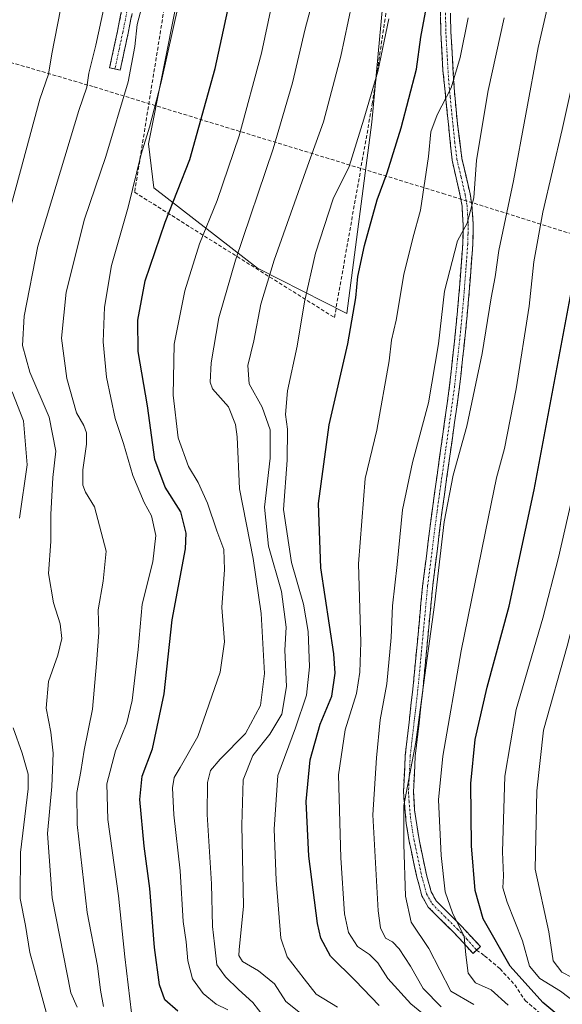
# Model space of a CAD drawing. Units: metres. Extents: x 613579 to 617010, y 4771018 to 4773389.
# Drawn here: x 614742 to 614890, y 4771630 to 4771898 of the extents above; entities that cross this region are included whole.
import ezdxf

# ---------------------------------------------------------------- set-up
doc = ezdxf.new("R2010")
doc.units = ezdxf.units.M
doc.header["$MEASUREMENT"] = 0
doc.linetypes.add('TRAZO_Y_PUNTO', pattern=[1, 0.5, -0.25, 0, -0.25])
doc.linetypes.add('TRAZOSX2', pattern=[1.5, 1, -0.5])
for name, color, linetype, lineweight in [('Camino', 19, 'TRAZOSX2', 0), ('Camino Cxs', 19, 'Continuous', 0), ('Camino eje', 19, 'TRAZO_Y_PUNTO', 0), ('Conducción de agua lineal', 5, 'TRAZOSX2', 0), ('Curva de nivel maestra', 36, 'Continuous', 30), ('Curva de nivel normal', 36, 'Continuous', 0), ('Muro lineal', 1, 'TRAZOSX2', 13), ('Pastizal CxS', 92, 'Continuous', 0), ('Senda', 19, 'TRAZOSX2', 0)]:
    doc.layers.add(name, color=color, linetype=linetype, lineweight=lineweight)

# ---------------------------------------------------------------- blocks, each defined once
blk = doc.blocks.new('*U187')
at = {"layer": 'Curva de nivel normal', "color": 36, "linetype": 'Continuous', "lineweight": 0}
blk.add_polyline3d([(614874.34, 4771898.63, 535), (614869.98, 4771878.89, 535), (614866.79, 4771859.89, 535), (614866.06, 4771849.56, 535), (614864.21, 4771842.72, 535), (614861.63, 4771837.86, 535), (614858.02, 4771824.18, 535), (614856.45, 4771809.77, 535), (614853.66, 4771793.66, 535), (614849.3, 4771777.44, 535), (614846.59, 4771764.54, 535), (614845.12, 4771749.63, 535), (614843.91, 4771738.35, 535), (614843.5, 4771729.72, 535), (614842.32, 4771717.12, 535), (614840.5, 4771707.23, 535), (614839.5, 4771696.95, 535), (614838.54, 4771681.36, 535), (614839.98, 4771655.18, 535), (614840.63, 4771650.56, 535), (614841.94, 4771647.75, 535), (614843.91, 4771646.7, 535), (614845.66, 4771644.88, 535), (614848.81, 4771640.08, 535), (614852.19, 4771634.02, 535), (614857.1, 4771629.06, 535)], dxfattribs=at)
blk = doc.blocks.new('*U195')
at = {"layer": 'Curva de nivel normal', "color": 36, "linetype": 'Continuous', "lineweight": 0}
blk.add_polyline3d([(614772.72, 4771627.43, 495), (614770.85, 4771642.62, 495), (614769.15, 4771659.28, 495), (614766.26, 4771680.06, 495), (614765.99, 4771689.79, 495), (614768.31, 4771698.78, 495), (614771.44, 4771706.49, 495), (614772.87, 4771712.56, 495), (614774.48, 4771726.47, 495), (614775.64, 4771738.84, 495), (614778.48, 4771750.38, 495), (614779.37, 4771757.56, 495), (614778.11, 4771762.89, 495), (614776.19, 4771766.56, 495), (614773.04, 4771773.89, 495), (614770.49, 4771782.62, 495), (614768.27, 4771789.46, 495), (614765.86, 4771800.74, 495), (614764.96, 4771810.37, 495), (614765.31, 4771819.77, 495), (614767.27, 4771831.18, 495), (614771.77, 4771847.04, 495), (614775.36, 4771861.49, 495), (614777.59, 4771868.89, 495), (614780.8, 4771881.12, 495), (614785.59, 4771902.67, 495)], dxfattribs=at)
blk = doc.blocks.new('*U217')
at = {"layer": 'Curva de nivel normal', "color": 36, "linetype": 'Continuous', "lineweight": 0}
for points in [[(614749.66, 4771626.55, 480), (614747, 4771636.55, 480), (614744.99, 4771643.88, 480), (614743.81, 4771651.18, 480), (614742.29, 4771658.54, 480), (614742.45, 4771671.12, 480), (614744.52, 4771688.5, 480), (614744.48, 4771692.45, 480), (614742.87, 4771698.16, 480), (614740.47, 4771705.08, 480)], [(614742.17, 4771762.25, 480), (614744.28, 4771776.82, 480), (614743.26, 4771788.83, 480), (614740.12, 4771796.66, 480)], [(614737.51, 4771838.9, 480), (614742.38, 4771856.99, 480), (614747.72, 4771876.48, 480), (614750.03, 4771883.29, 480), (614751, 4771888.89, 480), (614755.78, 4771913.56, 480)]]:
    blk.add_polyline3d(points, dxfattribs=at)
blk = doc.blocks.new('*U218')
at = {"layer": 'Curva de nivel normal', "color": 36, "linetype": 'Continuous', "lineweight": 0}
blk.add_polyline3d([(614866.06, 4771629.63, 540), (614859.81, 4771633.28, 540), (614853.78, 4771644.92, 540), (614848.96, 4771652.09, 540), (614847.38, 4771659.16, 540), (614847, 4771673.41, 540), (614846.94, 4771683.88, 540), (614850.25, 4771701.22, 540), (614852.67, 4771719.45, 540), (614855.37, 4771738.58, 540), (614857.96, 4771761.29, 540), (614860.37, 4771774.01, 540), (614864.14, 4771787.3, 540), (614868.32, 4771807.14, 540), (614870.79, 4771822.29, 540), (614871.86, 4771828.05, 540), (614872.84, 4771835.23, 540), (614876.84, 4771854.23, 540), (614883.62, 4771890.56, 540), (614889.96, 4771918.23, 540)], dxfattribs=at)
blk = doc.blocks.new('*U222')
at = {"layer": 'Curva de nivel normal', "color": 36, "linetype": 'Continuous', "lineweight": 0}
blk.add_polyline3d([(614822.41, 4771904.56, 510), (614820.08, 4771895.64, 510), (614816.63, 4771880.9, 510), (614811.31, 4771862.98, 510), (614801.02, 4771832.56, 510), (614796.55, 4771816.83, 510), (614794.42, 4771804.56, 510), (614794.13, 4771799.3, 510), (614794.74, 4771797.48, 510), (614799.11, 4771792.59, 510), (614801.08, 4771787.75, 510), (614801.49, 4771784.46, 510), (614802.17, 4771770.22, 510), (614805.9, 4771751.24, 510), (614808.07, 4771736.26, 510), (614808.99, 4771719.9, 510), (614807.9, 4771711.22, 510), (614803.74, 4771703.55, 510), (614796.84, 4771696.55, 510), (614794.25, 4771693.43, 510), (614793.41, 4771690.2, 510), (614793.35, 4771681.49, 510), (614794.53, 4771662.59, 510), (614794.78, 4771650.93, 510), (614795.36, 4771646.18, 510), (614795.97, 4771640.46, 510), (614798.32, 4771637.21, 510), (614801.91, 4771633.72, 510), (614805.76, 4771630.23, 510), (614810.43, 4771624.23, 510)], dxfattribs=at)
blk = doc.blocks.new('*U227')
at = {"layer": 'Curva de nivel normal', "color": 36, "linetype": 'Continuous', "lineweight": 0}
blk.add_polyline3d([(614906.09, 4771627.96, 560), (614903.81, 4771629.92, 560), (614900.13, 4771632, 560), (614895.73, 4771635.52, 560), (614890.01, 4771638.47, 560), (614887.72, 4771641.59, 560), (614886.54, 4771649.44, 560), (614882.8, 4771666.55, 560), (614883.24, 4771687.87, 560), (614885.01, 4771704.49, 560), (614891.48, 4771727.31, 560), (614902.02, 4771768.25, 560), (614913.91, 4771829.56, 560), (614923.8, 4771871.62, 560), (614927.73, 4771889.12, 560), (614931.34, 4771901.54, 560)], dxfattribs=at)
blk = doc.blocks.new('*U231')
at = {"layer": 'Curva de nivel normal', "color": 36, "linetype": 'Continuous', "lineweight": 0}
blk.add_polyline3d([(614757.91, 4771628.92, 485), (614756.12, 4771632.88, 485), (614751.09, 4771658.7, 485), (614749.8, 4771676.32, 485), (614750.99, 4771689.12, 485), (614751.36, 4771698.15, 485), (614750.69, 4771703.94, 485), (614749.42, 4771710.49, 485), (614750.09, 4771717.71, 485), (614752.57, 4771724.89, 485), (614753.69, 4771729.47, 485), (614753.24, 4771733.42, 485), (614751.38, 4771739.2, 485), (614750.02, 4771747.17, 485), (614750.72, 4771755.87, 485), (614750.73, 4771763.21, 485), (614751.22, 4771773.37, 485), (614752.06, 4771780.54, 485), (614750.25, 4771789.76, 485), (614744.95, 4771802.09, 485), (614742.93, 4771809.32, 485), (614743.39, 4771817.29, 485), (614747.14, 4771836.42, 485), (614758.36, 4771873.4, 485), (614760.48, 4771879.75, 485), (614761.09, 4771883.56, 485), (614763, 4771891.23, 485), (614767.32, 4771911.52, 485)], dxfattribs=at)
blk = doc.blocks.new('*U232')
at = {"layer": 'Curva de nivel normal', "color": 36, "linetype": 'Continuous', "lineweight": 0}
blk.add_polyline3d([(614812.7, 4771910.52, 505), (614808.16, 4771889.02, 505), (614802.04, 4771866.5, 505), (614796.03, 4771848.88, 505), (614791.26, 4771837.07, 505), (614787.24, 4771824.25, 505), (614784.36, 4771809.7, 505), (614784.09, 4771795.78, 505), (614785.46, 4771784.2, 505), (614788.28, 4771776.35, 505), (614790.86, 4771771.95, 505), (614793.42, 4771766.32, 505), (614795.98, 4771758.82, 505), (614797.87, 4771753.72, 505), (614798.1, 4771748.24, 505), (614797.3, 4771737.89, 505), (614798.02, 4771728.56, 505), (614796.88, 4771720.26, 505), (614790.79, 4771702.7, 505), (614786, 4771694.25, 505), (614784.33, 4771691.52, 505), (614783.92, 4771688.7, 505), (614784.24, 4771681.38, 505), (614785.94, 4771666.08, 505), (614786.8, 4771652.27, 505), (614787.61, 4771646.75, 505), (614788.1, 4771641.57, 505), (614789.35, 4771636.64, 505), (614792.22, 4771632.64, 505), (614795.82, 4771629.78, 505), (614798.98, 4771628.2, 505)], dxfattribs=at)
blk = doc.blocks.new('*U238')
at = {"layer": 'Curva de nivel normal', "color": 36, "linetype": 'Continuous', "lineweight": 0}
blk.add_polyline3d([(614833.75, 4771907.23, 515), (614829.8, 4771888.2, 515), (614825.05, 4771870.29, 515), (614820.7, 4771858.23, 515), (614811.56, 4771832.56, 515), (614807.96, 4771820.56, 515), (614806.04, 4771810.56, 515), (614804.44, 4771803.86, 515), (614804.78, 4771798.91, 515), (614808.36, 4771792.51, 515), (614810.5, 4771786.31, 515), (614810.48, 4771778.62, 515), (614809, 4771765.26, 515), (614810.06, 4771754.62, 515), (614813.61, 4771742.23, 515), (614814.88, 4771732.56, 515), (614814.55, 4771726.23, 515), (614814.92, 4771716.38, 515), (614813.73, 4771708.83, 515), (614810.39, 4771703.37, 515), (614805.81, 4771697.55, 515), (614803.17, 4771690.88, 515), (614802.79, 4771678.55, 515), (614803.26, 4771656.48, 515), (614802.08, 4771644.59, 515), (614801.96, 4771643.03, 515), (614802.93, 4771641.4, 515), (614807.36, 4771638.83, 515), (614811.72, 4771635.31, 515), (614814.76, 4771630.48, 515), (614819.68, 4771626.55, 515)], dxfattribs=at)
blk = doc.blocks.new('*U239')
at = {"layer": 'Curva de nivel normal', "color": 36, "linetype": 'Continuous', "lineweight": 0}
blk.add_polyline3d([(614828.9, 4771628.96, 520), (614823.06, 4771632.51, 520), (614819.77, 4771636.7, 520), (614815.17, 4771642.63, 520), (614813.44, 4771647.72, 520), (614812.13, 4771663.6, 520), (614811.62, 4771677.46, 520), (614812.58, 4771692.1, 520), (614817.45, 4771705.09, 520), (614820.44, 4771713.96, 520), (614821.22, 4771721.7, 520), (614820.91, 4771731.39, 520), (614819.64, 4771738.79, 520), (614816.36, 4771750.17, 520), (614814.11, 4771764.59, 520), (614815.12, 4771778.06, 520), (614815.22, 4771786.54, 520), (614814.68, 4771790.53, 520), (614815.21, 4771796.97, 520), (614817.84, 4771809.15, 520), (614819.85, 4771821.25, 520), (614822.89, 4771834.48, 520), (614827.72, 4771849.36, 520), (614832.06, 4771858.11, 520), (614836.08, 4771871.03, 520), (614839.91, 4771884.07, 520), (614842.88, 4771898.36, 520)], dxfattribs=at)
blk = doc.blocks.new('*U240')
at = {"layer": 'Curva de nivel normal', "color": 36, "linetype": 'Continuous', "lineweight": 0}
blk.add_polyline3d([(614899.47, 4771625.8, 555), (614889.7, 4771633.3, 555), (614884.04, 4771636.73, 555), (614881.2, 4771640.13, 555), (614879.36, 4771647.01, 555), (614875.1, 4771657.54, 555), (614873.99, 4771661.45, 555), (614874.18, 4771664.71, 555), (614873.88, 4771671.27, 555), (614874.46, 4771691.91, 555), (614877.58, 4771710.05, 555), (614884.84, 4771734.97, 555), (614889.1, 4771751.57, 555), (614892.55, 4771766.58, 555), (614908.78, 4771852.25, 555), (614910.83, 4771867.16, 555), (614915.85, 4771890.75, 555), (614921.68, 4771909.34, 555)], dxfattribs=at)
blk = doc.blocks.new('*U248')
at = {"layer": 'Curva de nivel normal', "color": 36, "linetype": 'Continuous', "lineweight": 0}
blk.add_polyline3d([(614776.75, 4771906.56, 490), (614774.27, 4771896.84, 490), (614773.61, 4771890.83, 490), (614771.75, 4771881.23, 490), (614765.69, 4771860.84, 490), (614759.9, 4771843.73, 490), (614754.86, 4771823.88, 490), (614753.59, 4771811.34, 490), (614755.04, 4771800.36, 490), (614757.74, 4771791.01, 490), (614759.7, 4771787.56, 490), (614760.44, 4771785.56, 490), (614760.4, 4771782.4, 490), (614759.41, 4771775.45, 490), (614759.4, 4771771.22, 490), (614760.15, 4771769.3, 490), (614762.62, 4771765.3, 490), (614765.82, 4771753.26, 490), (614765.01, 4771745.08, 490), (614763.64, 4771737.29, 490), (614763.79, 4771731.08, 490), (614763.16, 4771722.63, 490), (614762.07, 4771710.17, 490), (614759.81, 4771698.96, 490), (614758.88, 4771693.22, 490), (614757.8, 4771687.44, 490), (614757.85, 4771678.74, 490), (614760.62, 4771654.76, 490), (614763.42, 4771640.23, 490), (614764.28, 4771633.56, 490), (614765.08, 4771629.15, 490)], dxfattribs=at)
blk = doc.blocks.new('*U252')
at = {"layer": 'Curva de nivel maestra', "color": 36, "linetype": 'Continuous', "lineweight": 30}
blk.add_polyline3d([(614890.29, 4771625.66, 550), (614884.89, 4771630.24, 550), (614875.96, 4771640.1, 550), (614868.62, 4771653.04, 550), (614866.4, 4771660.77, 550), (614865.44, 4771672.88, 550), (614865.22, 4771689.88, 550), (614866.45, 4771701.88, 550), (614869.72, 4771716.22, 550), (614875.67, 4771738.23, 550), (614882.49, 4771770, 550), (614893.18, 4771826.65, 550), (614897.42, 4771852.03, 550), (614907.85, 4771901.34, 550)], dxfattribs=at)
blk = doc.blocks.new('*U260')
at = {"layer": 'Curva de nivel maestra', "color": 36, "linetype": 'Continuous', "lineweight": 30}
blk.add_polyline3d([(614840.28, 4771629.38, 525), (614833.71, 4771636.2, 525), (614826.98, 4771642.8, 525), (614824.36, 4771647.74, 525), (614823.43, 4771651.7, 525), (614821.02, 4771670.12, 525), (614820.33, 4771685.04, 525), (614821.39, 4771696.37, 525), (614824.18, 4771706.1, 525), (614827.33, 4771713.74, 525), (614828.23, 4771719.99, 525), (614827.88, 4771725.23, 525), (614824.35, 4771748.74, 525), (614823.69, 4771766.27, 525), (614826.56, 4771787.71, 525), (614831.68, 4771809.81, 525), (614833.88, 4771822.3, 525), (614834.38, 4771828.18, 525), (614836.23, 4771836.62, 525), (614839.7, 4771849.06, 525), (614842.4, 4771856.42, 525), (614846.23, 4771868.65, 525), (614850.38, 4771884.65, 525), (614851.63, 4771893.42, 525), (614852.86, 4771900.23, 525)], dxfattribs=at)
blk = doc.blocks.new('*U265')
at = {"layer": 'Curva de nivel maestra', "color": 36, "linetype": 'Continuous', "lineweight": 30}
blk.add_polyline3d([(614785.33, 4771627.8, 500), (614781.81, 4771630.95, 500), (614780.37, 4771635.03, 500), (614778.97, 4771645.22, 500), (614777.66, 4771661.31, 500), (614776.18, 4771672.82, 500), (614775, 4771685.55, 500), (614775.56, 4771691.92, 500), (614778.39, 4771699.34, 500), (614781.59, 4771714.34, 500), (614783.75, 4771734.55, 500), (614787.38, 4771753.86, 500), (614787.6, 4771758.13, 500), (614786.14, 4771763.96, 500), (614781.91, 4771770.73, 500), (614779.09, 4771778.24, 500), (614777.06, 4771792.88, 500), (614774.51, 4771807.66, 500), (614774.38, 4771816.28, 500), (614776.39, 4771826.92, 500), (614781.9, 4771842.95, 500), (614788.56, 4771860.08, 500), (614795.52, 4771884.85, 500), (614800.74, 4771909.2, 500)], dxfattribs=at)

msp = doc.modelspace()

# ---------------------------------------------------------------- linework, layer by layer
at = {"layer": 'Camino', "color": 19, "linetype": 'TRAZOSX2', "lineweight": 0}
for points in [[(614768.18, 4771884.75), (614766.74, 4771885.06), (614768.88, 4771895.06), (614771.74, 4771909.36), (614776.74, 4771927.94), (614781.74, 4771940.09), (614789.6, 4771949.38), (614803.17, 4771965.1), (614819.6, 4771981.54), (614831.03, 4771992.98), (614846.03, 4772007.27), (614858.1, 4772020.62)], [(614858.88, 4772017.09), (614848.14, 4772005.21), (614833.09, 4771990.87), (614821.68, 4771979.46), (614805.33, 4771963.1), (614791.84, 4771947.46), (614784.29, 4771938.54), (614779.54, 4771926.99), (614774.61, 4771908.68), (614771.77, 4771894.46), (614769.62, 4771884.44), (614768.18, 4771884.75)], [(614866.79, 4771644.47), (614865.83, 4771643.59), (614860.59, 4771649.27), (614853.59, 4771656.23), (614851.91, 4771659.3), (614850.5, 4771664.36), (614848.43, 4771674.15), (614847.6, 4771679.05), (614846.86, 4771687.59), (614847.35, 4771697.59), (614849.43, 4771715.67), (614852.07, 4771743.67), (614854.66, 4771764.18), (614859.46, 4771798.42), (614861.07, 4771813.34), (614861.91, 4771822.13), (614863.03, 4771837.03), (614863.16, 4771842.36), (614862.83, 4771847.35), (614862.35, 4771850.17), (614860.11, 4771859.83), (614857.63, 4771884.31), (614857.06, 4771894.68), (614856.67, 4771916.45)], [(614859.39, 4771916.42), (614859.78, 4771894.78), (614860.69, 4771879.59), (614861.56, 4771869.77), (614862.81, 4771860.28), (614865.02, 4771850.71), (614865.54, 4771847.67), (614865.89, 4771842.42), (614865.76, 4771836.9), (614864.63, 4771821.99), (614863.78, 4771813.06), (614862.16, 4771798.09), (614857.36, 4771763.82), (614854.85, 4771743.98), (614852.14, 4771715.39), (614850.07, 4771697.37), (614849.59, 4771687.65), (614849.89, 4771682.67), (614851.1, 4771674.66), (614853.14, 4771665.01), (614854.45, 4771660.34), (614855.79, 4771657.89), (614862.55, 4771651.16), (614867.83, 4771645.44), (614866.79, 4771644.47)]]:
    msp.add_lwpolyline(points, dxfattribs=at)
at = {"layer": 'Camino Cxs', "color": 19, "linetype": 'Continuous', "lineweight": 0}
for points in [[(614772.72, 4771899.2, 488.59), (614771.77, 4771894.46, 488.66), (614771.05, 4771891.12, 488.48), (614770.34, 4771887.78, 488.29), (614769.62, 4771884.44, 488.3), (614766.74, 4771885.06, 486.98), (614767.45, 4771888.39, 486.89), (614768.17, 4771891.73, 486.93), (614768.88, 4771895.06, 487.07), (614769.83, 4771899.83, 487.16)], [(614859.7, 4771899.11, 527.7), (614859.78, 4771894.78, 528.24), (614860.01, 4771890.98, 528.55), (614860.24, 4771887.19, 528.9), (614860.46, 4771883.39, 529.49), (614860.69, 4771879.59, 530.34), (614861.13, 4771874.68, 531.13), (614861.56, 4771869.77, 531.23), (614862.19, 4771865.03, 532.05), (614862.81, 4771860.28, 532.97), (614863.92, 4771855.5, 533.97), (614865.02, 4771850.71, 534.49), (614865.54, 4771847.67, 534.66), (614865.72, 4771845.05, 535.07), (614865.89, 4771842.42, 535.52), (614865.83, 4771839.66, 535.99), (614865.76, 4771836.9, 536.25), (614865.38, 4771831.93, 536.57), (614865.01, 4771826.96, 536.99), (614864.63, 4771821.99, 536.91), (614864.21, 4771817.53, 536.87), (614863.78, 4771813.06, 537.04), (614863.38, 4771809.32, 537.29), (614862.97, 4771805.58, 537.44), (614862.57, 4771801.83, 537.53), (614862.16, 4771798.09, 537.56), (614861.47, 4771793.19, 537.58), (614860.79, 4771788.3, 538), (614860.1, 4771783.4, 538.54), (614859.42, 4771778.51, 538.9), (614858.73, 4771773.61, 539.12), (614858.05, 4771768.72, 539.06), (614857.36, 4771763.82, 539.06), (614856.73, 4771758.86, 539.11), (614856.11, 4771753.9, 539.14), (614855.48, 4771748.94, 539.26), (614854.85, 4771743.98, 539.51), (614854.4, 4771739.22, 539.4), (614853.95, 4771734.45, 539.68), (614853.5, 4771729.69, 539.75), (614853.04, 4771724.92, 539.77), (614852.59, 4771720.16, 539.68), (614852.14, 4771715.39, 539.59), (614851.62, 4771710.89, 539.46), (614851.11, 4771706.38, 539.47), (614850.59, 4771701.88, 539.76), (614850.07, 4771697.37, 540.26), (614849.83, 4771692.51, 540.85), (614849.59, 4771687.65, 541.15), (614849.89, 4771682.67, 541.05), (614850.5, 4771678.67, 541.18), (614851.1, 4771674.66, 541.34), (614852.12, 4771669.84, 541.83), (614853.14, 4771665.01, 542.5), (614854.45, 4771660.34, 543.02), (614855.79, 4771657.89, 543.21), (614859.17, 4771654.53, 544.4), (614862.55, 4771651.16, 545.25), (614865.19, 4771648.3, 545.59), (614867.83, 4771645.44, 546.49), (614866.79, 4771644.47, 545.76), (614865.83, 4771643.59, 545.31), (614863.21, 4771646.43, 544.75), (614860.59, 4771649.27, 544.07), (614857.09, 4771652.75, 543.31), (614853.59, 4771656.23, 542.46), (614851.91, 4771659.3, 542.27), (614851.21, 4771661.83, 541.75), (614850.5, 4771664.36, 541.18), (614849.81, 4771667.62, 540.72), (614849.12, 4771670.89, 540.4), (614848.43, 4771674.15, 540.17), (614847.6, 4771679.05, 540.21), (614847.23, 4771683.32, 540.07), (614846.86, 4771687.59, 539.82), (614847.02, 4771690.92, 539.63), (614847.19, 4771694.26, 539.35), (614847.35, 4771697.59, 539.03), (614847.87, 4771702.11, 538.72), (614848.39, 4771706.63, 538.51), (614848.91, 4771711.15, 538.41), (614849.43, 4771715.67, 538.38), (614849.87, 4771720.34, 538.36), (614850.31, 4771725, 538.39), (614850.75, 4771729.67, 538.46), (614851.19, 4771734.34, 538.57), (614851.63, 4771739, 538.61), (614852.07, 4771743.67, 538.67), (614852.59, 4771747.77, 538.61), (614853.11, 4771751.87, 538.49), (614853.62, 4771755.98, 538.56), (614854.14, 4771760.08, 538.57), (614854.66, 4771764.18, 538.39), (614855.35, 4771769.07, 538.16), (614856.03, 4771773.96, 538.03), (614856.72, 4771778.85, 538.09), (614857.4, 4771783.75, 537.69), (614858.09, 4771788.64, 536.97), (614858.77, 4771793.53, 536.67), (614859.46, 4771798.42, 536.76), (614859.86, 4771802.15, 536.44), (614860.27, 4771805.88, 536.3), (614860.67, 4771809.61, 536.25), (614861.07, 4771813.34, 536.26), (614861.49, 4771817.74, 536.27), (614861.91, 4771822.13, 536.19), (614862.28, 4771827.1, 536.1), (614862.66, 4771832.06, 535.76), (614863.03, 4771837.03, 535.43), (614863.1, 4771839.7, 535.2), (614863.16, 4771842.36, 534.9), (614863, 4771844.86, 534.6), (614862.83, 4771847.35, 534.31), (614862.35, 4771850.17, 533.98), (614861.23, 4771855, 533.1), (614860.11, 4771859.83, 532.21), (614859.61, 4771864.73, 531.56), (614859.12, 4771869.62, 530.88), (614858.62, 4771874.52, 530.19), (614858.13, 4771879.41, 529.33), (614857.63, 4771884.31, 528.36), (614857.44, 4771887.77, 527.96), (614857.25, 4771891.22, 527.78), (614857.06, 4771894.68, 527.5), (614856.98, 4771899.03, 526.78)]]:
    msp.add_polyline3d(points, dxfattribs=at)
at = {"layer": 'Camino eje', "color": 19, "linetype": 'TRAZO_Y_PUNTO', "lineweight": 0}
for points in [[(614858.49, 4772018.86), (614847.09, 4772006.24), (614832.06, 4771991.93), (614826.35, 4771986.21), (614820.64, 4771980.5), (614804.25, 4771964.1), (614797.47, 4771956.24), (614790.72, 4771948.42), (614783.02, 4771939.32), (614778.14, 4771927.47), (614773.18, 4771909.02), (614770.33, 4771894.76), (614769.25, 4771889.75), (614768.18, 4771884.75)], [(614858.03, 4771916.44), (614858.42, 4771894.73), (614858.71, 4771889.55), (614859.16, 4771881.95), (614859.6, 4771877.04), (614860.84, 4771864.8), (614861.46, 4771860.06), (614862.58, 4771855.23), (614863.69, 4771850.44), (614864.19, 4771847.51), (614864.53, 4771842.39), (614864.46, 4771839.63), (614864.4, 4771836.97), (614863.83, 4771829.51), (614863.27, 4771822.06), (614862.43, 4771813.2), (614861.62, 4771805.74), (614860.81, 4771798.26), (614858.41, 4771781.12), (614856.01, 4771764), (614854.76, 4771754.08), (614853.46, 4771743.83), (614852.11, 4771729.53), (614850.79, 4771715.53), (614848.71, 4771697.48), (614848.23, 4771687.62), (614848.38, 4771685.13), (614848.75, 4771680.86), (614849.35, 4771676.86), (614849.77, 4771674.41), (614851.82, 4771664.69), (614852.48, 4771662.35), (614853.18, 4771659.82), (614854.69, 4771657.06), (614858.19, 4771653.58), (614861.57, 4771650.22), (614864.18, 4771647.51), (614866.79, 4771644.47)]]:
    msp.add_lwpolyline(points, dxfattribs=at)
at = {"layer": 'Conducción de agua lineal', "color": 5, "linetype": 'TRAZOSX2', "lineweight": 0}
msp.add_polyline3d([(614430.2, 4771968.87, 311.12), (614703.67, 4771897.11, 456.36), (614762.51, 4771879.83, 485.83), (614857.59, 4771850.79, 532.36), (614937.07, 4771825.83, 571.42), (615034.03, 4771795.51, 631.58), (615120.11, 4771764.23, 692.81), (615134.35, 4771756.46, 702.93), (615138.6, 4771754.14, 705.37)], dxfattribs=at)
at = {"layer": 'Curva de nivel normal', "color": 36, "linetype": 'Continuous', "lineweight": 0}
for points in [[(614899.96, 4771910.26, 545), (614894.81, 4771889.03, 545), (614890.18, 4771868.21, 545), (614884.86, 4771845.68, 545), (614882.41, 4771832.13, 545), (614881.14, 4771820.05, 545), (614877.64, 4771797.52, 545), (614874.45, 4771781.23, 545), (614872.22, 4771773.28, 545), (614870.09, 4771762.6, 545), (614862.57, 4771726.05, 545), (614857.61, 4771697.38, 545), (614856.41, 4771685.48, 545), (614857.14, 4771670.26, 545), (614858.27, 4771660.41, 545), (614860.22, 4771654.69, 545), (614863.37, 4771648.24, 545), (614863.87, 4771643.24, 545), (614864.54, 4771638.19, 545), (614866.48, 4771635.56, 545), (614870.82, 4771633.62, 545), (614875.37, 4771629.46, 545)], [(614868.39, 4771613.86, 530), (614848.83, 4771629.88, 530), (614842.58, 4771636.78, 530), (614839.88, 4771641.01, 530), (614837.56, 4771643.27, 530), (614834.29, 4771645.46, 530), (614831.86, 4771649.25, 530), (614830.8, 4771654.4, 530), (614829.78, 4771669.68, 530), (614829.17, 4771692.29, 530), (614830.92, 4771704.52, 530), (614834.02, 4771714.41, 530), (614834.92, 4771720.29, 530), (614835.28, 4771728.45, 530), (614834.6, 4771749.79, 530), (614836.42, 4771773.03, 530), (614839.6, 4771786.24, 530), (614843, 4771805.15, 530), (614843.6, 4771810.75, 530), (614844.87, 4771816.23, 530), (614846.94, 4771828.68, 530), (614849.44, 4771838.56, 530), (614851.54, 4771846.23, 530), (614853.69, 4771860.89, 530), (614854.29, 4771867.56, 530), (614856.06, 4771872.23, 530), (614859.83, 4771879.56, 530), (614862.3, 4771887.89, 530), (614864.49, 4771898.64, 530)]]:
    msp.add_polyline3d(points, dxfattribs=at)
at = {"layer": 'Muro lineal', "color": 1, "linetype": 'TRAZOSX2', "lineweight": 13}
msp.add_polyline3d([(614848.87, 4771997.51, 513.58), (614845.83, 4771996.71, 512.17), (614843.03, 4771995.67, 510.92), (614837.32, 4771988.94, 508.98), (614829.35, 4771976.31, 506.76), (614812.67, 4771960.55, 501.01), (614796.19, 4771945.18, 495.27), (614787.39, 4771936.79, 492.4), (614782.78, 4771908.55, 492.57), (614773.55, 4771851.11, 494.94), (614828.03, 4771816.95, 523.03), (614838.35, 4771875.18, 520.13), (614848.3, 4771941.02, 518.02), (614855.43, 4771981.57, 517.25)], dxfattribs=at)
at = {"layer": 'Pastizal CxS', "color": 92, "linetype": 'Continuous', "lineweight": 0}
for points in [[(614785.09, 4771903.14, 496.32), (614777.37, 4771864.33, 497.28), (614778.81, 4771852.29, 499.49), (614807.07, 4771830.45, 515.67), (614831.38, 4771818.08, 526.08), (614838.28, 4771870.2, 523.59), (614843.23, 4771924.21, 520.29)], [(614843.23, 4771924.21, 520.29), (614838.28, 4771870.2, 523.59), (614831.38, 4771818.08, 526.08), (614831.38, 4771818.08, 526.08), (614807.07, 4771830.45, 515.67), (614778.81, 4771852.29, 499.49), (614777.37, 4771864.33, 497.28), (614785.09, 4771903.14, 496.32)], [(614785.09, 4771903.14, 496.32), (614777.37, 4771864.33, 497.28), (614778.81, 4771852.29, 499.49), (614807.07, 4771830.45, 515.67), (614831.38, 4771818.08, 526.08), (614838.28, 4771870.2, 523.59), (614843.23, 4771924.21, 520.29)], [(614785.09, 4771903.14, 496.32), (614777.37, 4771864.33, 497.28), (614778.81, 4771852.29, 499.49), (614807.07, 4771830.45, 515.67), (614831.38, 4771818.08, 526.08), (614838.28, 4771870.2, 523.59), (614843.23, 4771924.21, 520.29)]]:
    msp.add_polyline3d(points, dxfattribs=at)
at = {"layer": 'Senda', "color": 19, "linetype": 'TRAZOSX2', "lineweight": 0}
msp.add_lwpolyline([(614866.79, 4771644.47), (614868.99, 4771642.95), (614873.15, 4771639.43), (614877.27, 4771635.03), (614880.03, 4771630.79), (614883.8, 4771627.54)], dxfattribs=at)

# ---------------------------------------------------------------- block references
at = {"layer": 'Curva de nivel maestra', "color": 36, "linetype": 'Continuous', "lineweight": 30}
for name in ['*U252', '*U260', '*U265']:
    msp.add_blockref(name, (0, 0), dxfattribs=at)
at = {"layer": 'Curva de nivel normal', "color": 36, "linetype": 'Continuous', "lineweight": 0}
for name in ['*U240', '*U227', '*U218', '*U187', '*U239', '*U217', '*U195', '*U232', '*U248', '*U231', '*U222', '*U238']:
    msp.add_blockref(name, (0, 0), dxfattribs=at)

doc.saveas('drawing.dxf')
